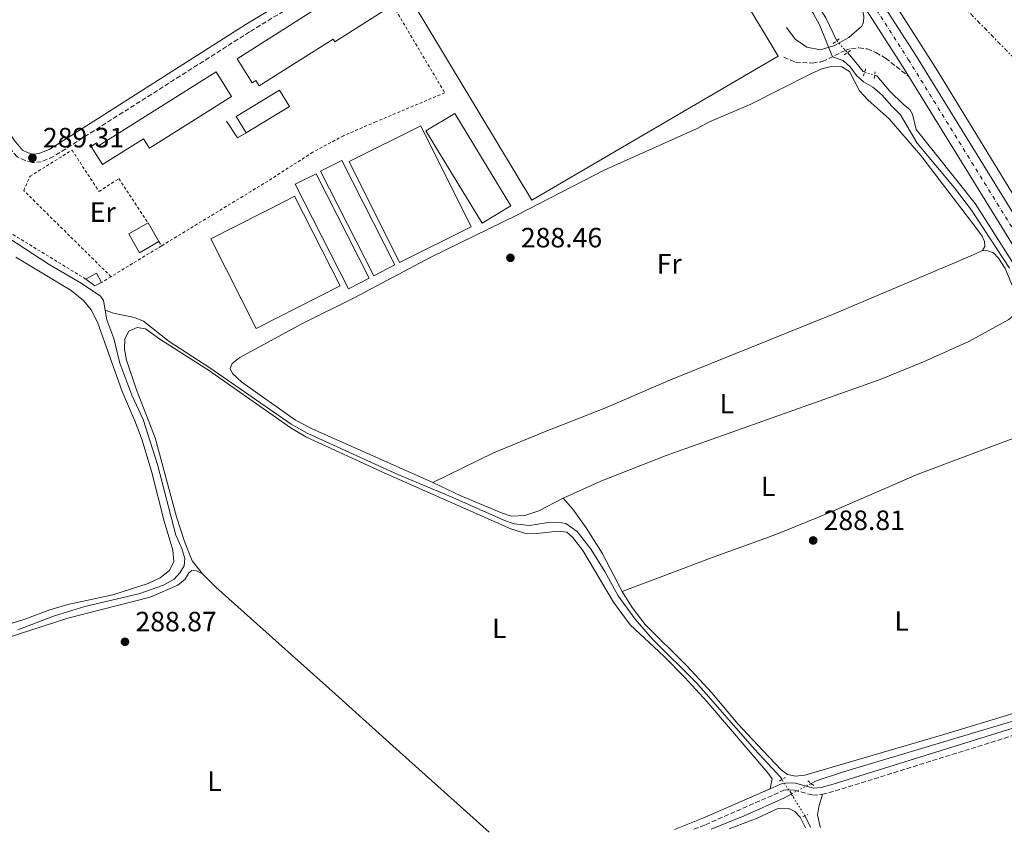
# Model space of a CAD drawing. Units: metres. Extents: x 601196 to 604672, y 4689840 to 4692203.
# Drawn here: x 602136 to 602489, y 4689855 to 4690147 of the extents above; entities that cross this region are included whole.
import ezdxf
from ezdxf.enums import TextEntityAlignment as Align

# ---------------------------------------------------------------- set-up
doc = ezdxf.new("R2010")
doc.units = ezdxf.units.M
doc.header["$MEASUREMENT"] = 0
for name, pattern in [('DGN Style 2', [1.7399219301090239, 1.043953158065414, -0.6959687720436097]), ('DGN Style 3', [2.435890702152634, 1.739921930109024, -0.6959687720436097]), ('DGN Style 4', [2.7856150101045474, 1.391937544087219, -0.6959687720436097, 0.001739921930109024, -0.6959687720436097]), ('DGN Style 5', [1.217945351076317, 0.5219765790327072, -0.6959687720436097]), ('DGN Style 7', [3.4798438602180486, 1.565929737098122, -0.6959687720436097, 0.5219765790327072, -0.6959687720436097])]:
    doc.linetypes.add(name, pattern=pattern)
for name, color, linetype, lineweight in [('Acequia de obra', 4, 'Continuous', 0), ('Acequia sin especificar', 4, 'Continuous', 0), ('Camino', 7, 'DGN Style 3', 0), ('Canal lineal de obra no visto', 4, 'DGN Style 5', 0), ('Canal lineal sin especificar no visto', 4, 'DGN Style 5', 0), ('Carretera', 9, 'Continuous', 0), ('Cota de punto acotado terreno', 7, 'Continuous', 0), ('Curva de nivel intermedia', 30, 'Continuous', 0), ('Edificio', 1, 'Continuous', 13), ('Eje de carretera', 7, 'DGN Style 4', 0), ('Estanque', 4, 'Continuous', 0), ('Etiqueta de uso rústico', 92, 'Continuous', 0), ('Invernadero', 7, 'Continuous', 0), ('Línea  de muro-pared o tapia', 1, 'Continuous', 13), ('Línea blanca (vial)', 7, 'Continuous', 13), ('Línea de cambio de uso (parcela vista)', 92, 'Continuous', 0), ('Línea eléctrica', 6, 'DGN Style 7', 0), ('Margen derecho', 7, 'Continuous', 0), ('Pontón-alcantarilla (pasos de agua)', 1, 'DGN Style 2', 0), ('Punto acotado terreno (símbolo)', 7, 'Continuous', 0), ('Tela metálica o alambrada', 7, 'DGN Style 2', 0)]:
    doc.layers.add(name, color=color, linetype=linetype, lineweight=lineweight)
doc.styles.add('Style-Arial', font='arial.ttf')

# ---------------------------------------------------------------- blocks, each defined once
blk = doc.blocks.new('5PATER')
at = {"layer": 'Estanque', "linetype": 'Continuous', "lineweight": 0}
h = blk.add_hatch(color=51, dxfattribs=at)
edge = h.paths.add_edge_path()
edge.add_ellipse((0, 0), major_axis=(-0.1095731443231308, -0.1110710700762829), ratio=0.9994222409660317, start_angle=0, end_angle=360)
blk = doc.blocks.new('*U10')
at = {"layer": 'Carretera', "color": 9, "linetype": 'Continuous', "lineweight": 0}
for points in [[(602557.7300000001, 4689959.989999999, 290.9100000000035), (602455.2199999981, 4690126.250000001, 290.9799999999959), (602452.4400000019, 4690130.75, 290.9799999999959), (602437.9400000023, 4690153.38, 291.0099999999948)], [(602443.0100000016, 4690156.809999998, 291.0099999999948), (602457.6200000008, 4690134.010000001, 290.9799999999959), (602509.1100000005, 4690050.510000002, 290.9499999999971)]]:
    blk.add_polyline3d(points, dxfattribs=at)

msp = doc.modelspace()

# ---------------------------------------------------------------- linework, layer by layer
at = {"layer": 'Acequia de obra', "color": 4, "linetype": 'Continuous', "lineweight": 0, "elevation": 290.1699999999983, "flags": 128}
msp.add_lwpolyline([(602433.2000000002, 4690134.880000001), (602434.6600000003, 4690133.27), (602438.8600000005, 4690128.02), (602439.3899999997, 4690127.859999999)], dxfattribs=at)
at = {"layer": 'Acequia de obra', "color": 4, "linetype": 'Continuous', "lineweight": 0}
for points in [[(602360.8099999996, 4690207.5, 290.2700000000041), (602362.2400000002, 4690206.600000001, 290.2700000000041), (602369.1100000005, 4690200.359999999, 290.1999999999971), (602385.7800000003, 4690186.880000001, 290.1999999999971), (602398.9000000004, 4690175.34, 290.1999999999971), (602403.6100000005, 4690172.640000001, 290.1999999999971), (602406.0300000003, 4690170.66, 290.1999999999971), (602416.1100000005, 4690159.99, 290.1699999999983), (602421.3700000001, 4690153.74, 290.1699999999983), (602425.4699999997, 4690147.390000001, 290.1699999999983), (602429.3600000005, 4690139.119999999, 290.1699999999983)], [(602443.0099999999, 4690126.779999999, 290.1699999999983), (602443.7599999999, 4690126.550000001, 290.1699999999983), (602448.2800000003, 4690121.100000001, 290.1300000000047), (602453.3200000003, 4690116.220000001, 290.1300000000047), (602455.5300000003, 4690114.470000001, 290.1000000000058), (602456.54, 4690112.779999999, 290.1000000000058), (602457.7999999998, 4690107.300000001, 290.1000000000058), (602479.0099999999, 4690080.699999999, 290.1300000000047), (602494, 4690057.09, 290.1000000000058), (602498.9299999997, 4690047.949999999, 290.1000000000058), (602503.9800000006, 4690039.67, 290.1000000000058), (602510.0700000003, 4690027.140000001, 290.1000000000058), (602513.9500000002, 4690022.289999999, 290.1000000000058), (602514.5800000001, 4690021.300000001, 290.1000000000058)]]:
    msp.add_polyline3d(points, dxfattribs=at)
at = {"layer": 'Acequia sin especificar', "color": 4, "linetype": 'Continuous', "lineweight": 0, "elevation": 288.5200000000041, "flags": 128}
msp.add_lwpolyline([(602384.3200000003, 4689856.26), (602396.1200000001, 4689861.050000001), (602410.5899999999, 4689867.51), (602413.0601000005, 4689868.817100001), (602413.1600000003, 4689868.869999999)], dxfattribs=at)
at = {"layer": 'Acequia sin especificar', "color": 4, "linetype": 'Continuous', "lineweight": 0, "extrusion": (-0.001924212862810081, 0.003767877280214496, 0.9999910502127806), "elevation": 16800.61767861381, "flags": 128}
msp.add_lwpolyline([(602419.5608256944, 4689826.767951454), (602417.4107911899, 4689830.977981339)], dxfattribs=at)
at = {"layer": 'Acequia sin especificar', "color": 4, "linetype": 'Continuous', "lineweight": 0}
for points in [[(602167.0599999996, 4690042.390000001, 289.2299999999959), (602166.4900000002, 4690045.9, 289.2100000000065), (602165.3200000003, 4690047.41, 289.2100000000065), (602158.4000000004, 4690052.180000001, 289.2100000000065), (602146.9699999997, 4690058.880000001, 289.2100000000065), (602120.2699999996, 4690076.119999999, 289.2799999999988), (602112.6699999999, 4690084.5, 289.2799999999988), (602090.9299999997, 4690102.180000001, 289.3099999999977), (602085.5099999999, 4690108.539999999, 289.3099999999977), (602077.3300000001, 4690119.060000001, 289.3500000000058), (602071.9299999997, 4690124.49, 289.3800000000047), (602061.1299999999, 4690134.5, 289.3800000000047), (602051.0199999996, 4690143.189999999, 289.3800000000047), (602040.7300000006, 4690153.310000001, 289.3800000000047), (602030.2699999996, 4690162.130000001, 289.4499999999971), (602022.9299999997, 4690169.74, 289.4799999999959), (602016.9100000003, 4690176.49, 289.6499999999942)], [(602135.7800000003, 4689927.76, 288.929999999993), (602148.9299999997, 4689932.789999999, 288.929999999993), (602159.7000000002, 4689936.08, 288.929999999993), (602179.0999999996, 4689940.699999999, 288.8999999999942), (602188.0199999996, 4689943.83, 288.929999999993), (602191.7599999999, 4689945.930000001, 288.929999999993), (602193.8200000003, 4689948.180000001, 288.929999999993), (602195.3600000005, 4689950.76, 288.929999999993), (602195.6299999999, 4689953.33, 288.929999999993), (602194.5700000003, 4689956.869999999, 288.929999999993), (602192.3399999999, 4689961.77, 288.9700000000012), (602185.8700000001, 4689987.109999999, 289.1699999999983), (602180.7199999997, 4690003.24, 289.2400000000052), (602176.5599999996, 4690012, 289.2400000000052), (602172.2699999996, 4690023.390000001, 289.2100000000065), (602170.0999999996, 4690032.27, 289.2100000000065), (602167.6100000005, 4690038.949999999, 289.2400000000052), (602167.0599999996, 4690042.390000001, 289.2299999999959)], [(602167.0599999996, 4690042.390000001, 289.2299999999959), (602170, 4690041.34, 289.1900000000023), (602177.6100000005, 4690039.810000001, 289.1600000000035), (602180.8399999999, 4690038.460000001, 289.1600000000035), (602190.0499999998, 4690031.220000001, 289.1600000000035), (602204.5700000003, 4690021.800000001, 289.1600000000035), (602233.79, 4690001.59, 289.2899999999936), (602239.5300000003, 4689998.26, 289.1399999999995), (602272.0099999999, 4689983.5, 289.1000000000058), (602291.6799999997, 4689975.25, 289.1399999999995), (602310.1900000004, 4689966.99, 289.1399999999995), (602313.6900000004, 4689965.730000001, 289.2100000000065), (602319.1500000004, 4689965.199999999, 289.1000000000058), (602325.1500000004, 4689966.17, 289.0399999999936), (602329.0800000001, 4689966.42, 289.0399999999936), (602332.2800000003, 4689965.939999999, 289.0399999999936), (602336.2699999996, 4689963.07, 289.0399999999936), (602341.2599999999, 4689956.58, 289.0399999999936), (602346.2300000006, 4689948.640000001, 289.0399999999936), (602350.9800000006, 4689939.9, 289.0399999999936), (602357.0499999998, 4689931.619999999, 289.0399999999936), (602363.3600000005, 4689924.34, 289.0399999999936), (602379.1399999997, 4689908.640000001, 288.8600000000006), (602399.9299999997, 4689884.930000001, 288.8999999999942), (602409.2000000002, 4689874.890000001, 288.8999999999942), (602409.79, 4689874.029999999, 288.8999999999942)], [(602420.1799999997, 4689872.609999999, 288.5200000000041), (602421.9900000002, 4689873.57, 288.5200000000041), (602431.3899999997, 4689876.66, 288.5200000000041), (602503.6600000003, 4689898.27, 288.4900000000052), (602558.4100000003, 4689915.449999999, 288.5599999999977)]]:
    msp.add_polyline3d(points, dxfattribs=at)
at = {"layer": 'Camino', "color": 7, "linetype": 'DGN Style 3', "lineweight": 0}
for points in [[(602339.9899999973, 4690217.510000002, 290.2599999999947), (602336.3999999977, 4690214.920000004, 289.8800000000048), (602311.0799999974, 4690199.38, 289.6199999999955), (602266.3599999984, 4690171.300000002, 289.679999999993), (602218.8099999991, 4690142.270000001, 289.5000000000001), (602200.1799999989, 4690130.420000002, 289.4499999999971), (602148.5500000007, 4690097.59, 289.3099999999977), (602144.1299999995, 4690095.719999999, 289.3099999999977), (602140.9299999988, 4690095.390000002, 289.3099999999977), (602138.3899999995, 4690096.09, 289.2799999999988), (602135.4699999982, 4690097.480000001, 289.2799999999988), (602131.9699999979, 4690101.66, 289.2799999999988), (602095.9300000002, 4690157.210000001, 289.4600000000065), (602088.0500000011, 4690171.149999999, 289.4199999999982)], [(602410.3999999977, 4690133.2, 289.2899999999937), (602414.6000000021, 4690131.370000003, 289.2899999999937), (602420.6000000013, 4690131.11, 289.4299999999931), (602424.2800000004, 4690131.66, 289.699999999997), (602432.5199999993, 4690135.680000001, 290.3899999999995), (602434.6299999993, 4690136.350000002, 290.5299999999989), (602437.3299999972, 4690136.54, 290.6300000000046), (602440.3200000002, 4690136.180000001, 290.6600000000035), (602443.3799999978, 4690134.870000003, 290.6600000000035), (602446.859999998, 4690132.850000001, 290.9700000000012), (602455.2199999975, 4690126.250000001, 290.9799999999959)], [(602424.2100000011, 4689868.739999998, 289.1399999999994), (602428.8299999969, 4689869.930000001, 289.0700000000069), (602544.3500000021, 4689906.000000001, 289.2100000000063), (602553.8999999985, 4689909.11, 289.3200000000071), (602562.019999999, 4689912.190000002, 289.5800000000017)], [(602378.1700000009, 4689856.170000002, 289.0299999999989), (602382.3099999982, 4689857.820000002, 289.0299999999989), (602410.4400000002, 4689870.190000001, 289.2400000000052), (602412.0699999996, 4689870.38, 289.2400000000052), (602414.1399999994, 4689870.2, 289.2400000000052), (602420.7800000003, 4689868.45, 289.2100000000063), (602424.2100000011, 4689868.739999998, 289.1399999999994)]]:
    msp.add_polyline3d(points, dxfattribs=at)
at = {"layer": 'Canal lineal de obra no visto', "color": 4, "linetype": 'DGN Style 5', "lineweight": 0, "elevation": 290.1699999999983, "flags": 128}
for points in [[(602429.3600000005, 4690139.119999999), (602433.2000000002, 4690134.880000001)], [(602439.3899999997, 4690127.859999999), (602443.0099999999, 4690126.779999999)]]:
    msp.add_lwpolyline(points, dxfattribs=at)
at = {"layer": 'Canal lineal sin especificar no visto', "color": 4, "linetype": 'DGN Style 5', "lineweight": 0, "extrusion": (-0.3811581425478496, -0.2336129613212163, 0.8945073810048776), "elevation": -1324970.333798435, "flags": 128}
msp.add_lwpolyline([(-3683781.109806536, 2651775.621955737), (-3683790.34892923, 2651775.51458596), (-3683796.502284472, 2651775.443006109)], dxfattribs=at)
at = {"layer": 'Canal lineal sin especificar no visto', "color": 4, "linetype": 'DGN Style 5', "lineweight": 0, "elevation": 288.5200000000041, "flags": 128}
msp.add_lwpolyline([(602413.1600000003, 4689868.869999999), (602420.1799999997, 4689872.609999999)], dxfattribs=at)
at = {"layer": 'Curva de nivel intermedia', "color": 30, "linetype": 'Continuous', "lineweight": 0, "elevation": 290.0000000000001, "flags": 128}
msp.add_lwpolyline([(602404.9300000004, 4690167.449999998), (602417.8499999997, 4690152.98), (602420.8899999997, 4690149.019999999), (602423.3200000015, 4690144.600000001), (602427.8299999998, 4690133.390000001), (602431.7100000002, 4690132.029999999), (602434.1800000002, 4690129.74), (602436.4000000019, 4690126.609999998), (602438.9000000008, 4690124.32), (602442.2800000003, 4690122.4), (602445.5400000014, 4690119.760000001), (602449.0599999996, 4690115.649999999), (602452.2699999993, 4690112.489999999), (602458.1800000013, 4690102.399999999), (602471.5900000002, 4690086.319999999), (602477.6800000012, 4690078.329999999), (602491.3200000002, 4690057.56)], dxfattribs=at)
at = {"layer": 'Edificio', "color": 51, "linetype": 'Continuous', "lineweight": 13, "elevation": 291.8500000000058, "flags": 128}
msp.add_lwpolyline([(602182.4600000001, 4690073.77), (602186.3099999996, 4690067.039999999)], dxfattribs=at)
at = {"layer": 'Edificio', "color": 51, "linetype": 'Continuous', "lineweight": 13, "extrusion": (0.006004619375896846, 0.003276911183797364, 0.9999766029259105), "elevation": 19276.37440666648, "flags": 128}
msp.add_lwpolyline([(602147.4923506187, 4690015.594138946), (602151.3424613507, 4690017.694150222), (602153.1324290804, 4690014.414132611)], dxfattribs=at)
at = {"layer": 'Edificio', "color": 51, "linetype": 'Continuous', "lineweight": 13, "extrusion": (0.003847417531374088, -0.007033560169777612, 0.9999678626884353), "elevation": -30379.27210503758, "flags": 128}
msp.add_lwpolyline([(602160.1605507927, 4689954.7352984), (602157.8205681129, 4689953.455266736), (602154.5204771124, 4689955.915327588)], dxfattribs=at)
at = {"layer": 'Edificio', "color": 1, "linetype": 'Continuous', "lineweight": 13}
for points in [[(602261.6600000003, 4690162.66, 294.929999999993), (602268.9600000001, 4690151.15, 294.6900000000023), (602249.3799999999, 4690138.74, 294.7899999999936), (602248.7800000003, 4690139.699999999, 294.8300000000018), (602222.3099999996, 4690122.9, 292.429999999993), (602221.0999999996, 4690124.810000001, 295.820000000007), (602219.7999999998, 4690123.99, 295), (602214.3300000001, 4690132.619999999, 295), (602241.8300000001, 4690150.08, 294.9700000000012), (602241.0199999996, 4690151.350000001, 294.6900000000023), (602246.9900000002, 4690155.15, 294.6199999999953), (602247.7999999998, 4690153.869999999, 294.9700000000012)], [(602212.3799999999, 4690119.16, 291.6100000000006), (602182.8899999997, 4690100.58, 291.9499999999971), (602180.7699999996, 4690103.949999999, 293.1199999999953), (602166.0999999996, 4690094.710000001, 293.25), (602161.9900000002, 4690101.220000001, 290.929999999993), (602164, 4690102.49, 290.9600000000065), (602164.6900000004, 4690101.380000001, 291.4700000000012), (602206.8600000005, 4690127.930000001, 291.6100000000006)], [(602233.1100000005, 4690115.57, 291.3699999999953), (602217.5800000001, 4690106.119999999, 291.9900000000052), (602214.0199999996, 4690111.960000001, 291.9499999999971), (602229.5499999998, 4690121.42, 291.3699999999953)], [(602186.3099999996, 4690067.039999999, 291.8500000000058), (602179.3700000001, 4690063.07, 291.7799999999988), (602175.5199999996, 4690069.800000001, 291.75), (602182.4600000001, 4690073.77, 291.8500000000058)], [(602165.7400000002, 4690052.4, 291.7200000000012), (602163.4000000004, 4690051.119999999, 291.7200000000012), (602160.0999999996, 4690053.58, 291.75), (602163.9500000002, 4690055.680000001, 291.7200000000012)]]:
    msp.add_polyline3d(points, close=True, dxfattribs=at)
at = {"layer": 'Edificio', "color": 51, "linetype": 'Continuous', "lineweight": 13}
for points in [[(602249.3799999999, 4690138.74, 294.7899999999936), (602248.7800000003, 4690139.699999999, 294.8300000000018), (602222.3099999996, 4690122.9, 292.429999999993), (602221.0999999996, 4690124.810000001, 295.820000000007), (602219.7999999998, 4690123.99, 295), (602214.3300000001, 4690132.619999999, 295), (602241.8300000001, 4690150.08, 294.9700000000012), (602241.0199999996, 4690151.350000001, 294.6900000000023), (602246.9900000002, 4690155.15, 294.6199999999953), (602247.7999999998, 4690153.869999999, 294.9700000000012), (602261.6600000003, 4690162.66, 294.929999999993), (602268.9600000001, 4690151.15, 294.6900000000023), (602249.3799999999, 4690138.74, 294.7899999999936)], [(602182.8899999997, 4690100.58, 291.9499999999971), (602180.7699999996, 4690103.949999999, 293.1199999999953), (602166.0999999996, 4690094.710000001, 293.25), (602161.9900000002, 4690101.220000001, 290.929999999993), (602164, 4690102.49, 290.9600000000065), (602164.6900000004, 4690101.380000001, 291.4700000000012), (602206.8600000005, 4690127.930000001, 291.6100000000006), (602212.3799999999, 4690119.16, 291.6100000000006), (602182.8899999997, 4690100.58, 291.9499999999971)], [(602217.5800000001, 4690106.119999999, 291.9900000000052), (602214.0199999996, 4690111.960000001, 291.9499999999971), (602229.5499999998, 4690121.42, 291.3699999999953), (602233.1100000005, 4690115.57, 291.3699999999953), (602217.5800000001, 4690106.119999999, 291.9900000000052)], [(602186.3099999996, 4690067.039999999, 291.8500000000058), (602179.3700000001, 4690063.07, 291.7799999999988), (602175.5199999996, 4690069.800000001, 291.75), (602182.4600000001, 4690073.77, 291.8500000000058)]]:
    msp.add_polyline3d(points, dxfattribs=at)
at = {"layer": 'Eje de carretera', "color": 7, "linetype": 'DGN Style 4', "lineweight": 0}
msp.add_polyline3d([(602440.4699999976, 4690155.09, 291.0099999999948), (602455.0299999998, 4690132.38, 290.9799999999959), (602560.3400000003, 4689961.600000001, 290.9100000000034)], dxfattribs=at)
at = {"layer": 'Invernadero', "color": 7, "linetype": 'Continuous', "lineweight": 0, "flags": 128}
for points, elevation in [([(602312.54, 4690079.880000001), (602302.2400000002, 4690073.609999999), (602282.0800000001, 4690106.75), (602292.3799999999, 4690113.02), (602312.54, 4690079.880000001)], 290.6999999999971), ([(602298.2599999999, 4690072.310000001), (602272.6299999999, 4690059.529999999), (602254.5800000001, 4690095.75), (602280.2100000001, 4690108.529999999), (602298.2599999999, 4690072.310000001)], 290.6999999999971), ([(602251.29, 4690051.17), (602221.2400000002, 4690035.91), (602204.9199999999, 4690068.060000001), (602232.2699999996, 4690081.949999999), (602234.9600000001, 4690083.32), (602251.29, 4690051.17)], 290.8000000000029)]:
    msp.add_lwpolyline(points, close=True, dxfattribs=dict(at, elevation=elevation))
for points, elevation in [([(602292.3799999999, 4690113.02), (602282.0800000001, 4690106.75), (602302.2400000002, 4690073.609999999), (602312.54, 4690079.880000001), (602292.3799999999, 4690113.02)], 290.6999999999971), ([(602280.2100000001, 4690108.529999999), (602254.5800000001, 4690095.75), (602272.6299999999, 4690059.529999999), (602298.2599999999, 4690072.310000001), (602280.2100000001, 4690108.529999999)], 290.6999999999971), ([(602234.9600000001, 4690083.32), (602232.2699999996, 4690081.949999999), (602204.9199999999, 4690068.060000001), (602221.2400000002, 4690035.91), (602251.29, 4690051.17), (602234.9600000001, 4690083.32)], 290.8000000000029)]:
    msp.add_lwpolyline(points, dxfattribs=dict(at, elevation=elevation))
at = {"layer": 'Invernadero', "color": 7, "linetype": 'Continuous', "lineweight": 0, "extrusion": (-0.000321894913145621, 0.0006362257160847116, 0.9999997458002192), "elevation": 3080.967910083189, "flags": 128}
msp.add_lwpolyline([(602270.9624366845, 4690057.63903726), (602263.3924370763, 4690053.809036485), (602244.3724284044, 4690091.33904408), (602251.9424280125, 4690095.169044856), (602270.9624366845, 4690057.63903726)], close=True, dxfattribs=at)
at = {"layer": 'Invernadero', "color": 7, "linetype": 'Continuous', "lineweight": 0, "extrusion": (-0.0003218949131456206, 0.0006362257160847116, 0.9999997458002193), "elevation": 3080.96791008319, "flags": 128}
msp.add_lwpolyline([(602263.3924370763, 4690053.809036486), (602244.3724284044, 4690091.339044081), (602251.9424280125, 4690095.169044856), (602270.9624366845, 4690057.63903726), (602263.3924370763, 4690053.809036486)], dxfattribs=at)
at = {"layer": 'Invernadero', "color": 7, "linetype": 'Continuous', "lineweight": 0, "extrusion": (-0.0007539600935313952, 0.001484048099369913, 0.9999986145717483), "elevation": 6797.123891291538, "flags": 128}
msp.add_lwpolyline([(602261.7581774021, 4690048.987423089), (602254.2981795224, 4690045.197418914), (602235.2581321569, 4690082.68746021), (602242.7081300395, 4690086.477464373), (602261.7581774021, 4690048.987423089)], close=True, dxfattribs=at)
at = {"layer": 'Invernadero', "color": 7, "linetype": 'Continuous', "lineweight": 0, "extrusion": (-0.0007539600935313952, 0.001484048099369913, 0.9999986145717483), "elevation": 6797.123891291537, "flags": 128}
msp.add_lwpolyline([(602254.2981795224, 4690045.197418914), (602235.2581321569, 4690082.68746021), (602242.7081300395, 4690086.477464373), (602261.7581774021, 4690048.987423089), (602254.2981795224, 4690045.197418914)], dxfattribs=at)
at = {"layer": 'Invernadero', "color": 7, "linetype": 'Continuous', "lineweight": 0}
msp.add_polyline3d([(602351.1900000004, 4690196.51, 292.9600000000065), (602355.5700000003, 4690189.15, 292.9600000000065), (602361.0800000001, 4690192.42, 292.9199999999983), (602377.5800000001, 4690164.66, 292.9199999999983), (602382.7699999996, 4690167.74, 292.8899999999995), (602392.0800000001, 4690152.07, 292.8899999999995), (602395.9800000006, 4690154.380000001, 292.8899999999995), (602408.3200000003, 4690133.609999999, 292.8899999999995), (602320.0300000003, 4690081.859999999, 292.9199999999983), (602277.4299999997, 4690152.65, 292.9600000000065)], close=True, dxfattribs=at)
msp.add_polyline3d([(602355.5700000003, 4690189.15, 292.9600000000065), (602361.0800000001, 4690192.42, 292.9199999999983), (602377.5800000001, 4690164.66, 292.9199999999983), (602382.7699999996, 4690167.74, 292.8899999999995), (602392.0800000001, 4690152.07, 292.8899999999995), (602395.9800000006, 4690154.380000001, 292.8899999999995), (602408.3200000003, 4690133.609999999, 292.8899999999995), (602320.0300000003, 4690081.859999999, 292.9199999999983), (602277.4299999997, 4690152.65, 292.9600000000065), (602351.1900000004, 4690196.51, 292.9600000000065), (602355.5700000003, 4690189.15, 292.9600000000065)], dxfattribs=at)
at = {"layer": 'Línea  de muro-pared o tapia', "color": 1, "linetype": 'Continuous', "lineweight": 13, "extrusion": (-0.009887068777333953, 0.01724744220619925, 0.9998023662746235), "elevation": 75228.04031331575, "flags": 128}
msp.add_lwpolyline([(-2854985.413428393, -3768708.073815699), (-2854981.794091437, -3768708.0738157), (-2854981.415513808, -3768715.115944566)], dxfattribs=at)
at = {"layer": 'Línea blanca (vial)', "color": 7, "linetype": 'Continuous', "lineweight": 13, "extrusion": (0.05759440732425611, 0.03558054491916314, 0.9977058229098511), "elevation": 201865.6114903256, "flags": 128}
msp.add_lwpolyline([(3673514.548608397, -2970692.077651902), (3673487.675360995, -2970692.520792988), (3673482.385899777, -2970692.520792988)], dxfattribs=at)
at = {"layer": 'Línea blanca (vial)', "color": 7, "linetype": 'Continuous', "lineweight": 13, "extrusion": (0.7731515650606762, 0.4765215332965393, 0.418525848364163), "elevation": 2700857.130877677, "flags": 128}
msp.add_lwpolyline([(3676588.41990213, -1244309.031929947), (3676393.097894511, -1244309.109005067), (3676351.726998188, -1244308.921822634)], dxfattribs=at)
at = {"layer": 'Línea blanca (vial)', "color": 7, "linetype": 'Continuous', "lineweight": 13}
msp.add_polyline3d([(602196.3500000001, 4690363.600000002, 291.9900000000052), (602201.9800000006, 4690357.580000004, 291.9499999999971), (602210.480000001, 4690350.280000002, 291.8500000000058), (602223.140000001, 4690340.16, 291.5399999999935), (602237.890000001, 4690328.52, 291.4400000000024), (602251.8699999999, 4690317.920000004, 291.4600000000065), (602270.8099999984, 4690303.57, 291.4199999999984), (602290.3599999995, 4690288.080000003, 291.1499999999942), (602375.4999999999, 4690222.469999999, 291.0800000000018), (602400.050000001, 4690203.180000001, 291.2200000000012), (602415.8200000003, 4690189.050000001, 291.0700000000071), (602431.9699999995, 4690171.559999999, 291.0599999999977), (602437.1200000015, 4690165.080000003, 291.0700000000071), (602443.0100000012, 4690156.809999999, 291.0099999999948), (602457.6200000005, 4690134.010000002, 290.9799999999959), (602509.11, 4690050.510000003, 290.9499999999972)], dxfattribs=at)
at = {"layer": 'Línea de cambio de uso (parcela vista)', "color": 92, "linetype": 'Continuous', "lineweight": 0}
for points in [[(602506.1699999999, 4690061.859999999, 290.6699999999983), (602465.5099999999, 4690128.289999999, 290.6000000000058), (602449.2999999998, 4690153.640000001, 290.9499999999971)], [(602284.5300000003, 4689980.58, 289.1399999999995), (602241.25, 4689999.880000001, 289.1699999999983), (602235.3399999999, 4690002.939999999, 289.2100000000065), (602216, 4690016.640000001, 289.2100000000065), (602212.7000000002, 4690019.66, 289.2100000000065), (602211.8200000003, 4690021.49, 289.1699999999983), (602212.5999999996, 4690023.26, 289.1699999999983), (602215.3799999999, 4690025.460000001, 289.1000000000058), (602237.6100000005, 4690037.57, 289.070000000007), (602256.2800000003, 4690046.83, 289.070000000007), (602283.8700000001, 4690061.49, 289.070000000007), (602314.8399999999, 4690076.59, 289.1000000000058), (602345.9600000001, 4690092.66, 289.1000000000058), (602379.3600000005, 4690107.600000001, 289.1399999999995), (602383.7800000003, 4690109.960000001, 289.1000000000058), (602398.3300000001, 4690116.25, 289.0399999999936), (602420.0999999996, 4690127.279999999, 289.0399999999936), (602423.9900000002, 4690129.039999999, 289.070000000007), (602427.4199999999, 4690129.930000001, 289.070000000007), (602431.1900000004, 4690129.76, 289.070000000007), (602433.9500000002, 4690128.07, 289.070000000007), (602437.5099999999, 4690121.180000001, 289.0399999999936), (602440.6900000004, 4690117.850000001, 289), (602448.1299999999, 4690111.050000001, 288.8300000000018), (602459.5099999999, 4690097.890000001, 288.8300000000018), (602479.2599999999, 4690072.130000001, 288.8999999999942), (602481.4800000006, 4690068.939999999, 288.929999999993), (602482.3899999997, 4690067.08, 288.929999999993), (602482.4500000002, 4690065.27, 288.929999999993), (602481.5999999996, 4690063.9, 288.9700000000012)], [(602481.5999999996, 4690063.9, 288.9700000000012), (602478.6900000004, 4690062.449999999, 288.9700000000012), (602427.8700000001, 4690040.890000001, 289.0399999999936), (602369.7100000001, 4690017.41, 289), (602346.2000000002, 4690007.220000001, 289.1399999999995), (602324.5199999996, 4689998.83, 289.3099999999977), (602306.2800000003, 4689991.230000001, 289.4100000000035), (602284.5300000003, 4689980.58, 289.1399999999995)], [(602492.7400000002, 4690040.560000001, 288.9700000000012), (602493.2999999998, 4690046.02, 289), (602492.6500000004, 4690050.49, 289.0399999999936), (602489.7100000001, 4690057.359999999, 289.0399999999936), (602487.3700000001, 4690061.09, 289.0399999999936), (602485.5300000003, 4690063.029999999, 289), (602483.5899999999, 4690063.76, 289), (602481.5999999996, 4690063.9, 288.9700000000012)], [(602111, 4689922.970000001, 289.2200000000012), (602138.2000000002, 4689931.619999999, 289.1499999999942), (602147.2199999997, 4689934.92, 289.1100000000006), (602153.6699999999, 4689936.779999999, 289.0800000000018), (602169.7800000003, 4689940.26, 289.0800000000018), (602182.4100000003, 4689944.310000001, 289.1100000000006), (602186.8099999996, 4689946.359999999, 289.1499999999942), (602190.1200000001, 4689948.99, 289.179999999993), (602191.7100000001, 4689952.220000001, 289.179999999993), (602191.3200000003, 4689956.279999999, 289.2200000000012), (602188.25, 4689966.779999999, 289.3899999999995), (602183.7800000003, 4689984.16, 289.4199999999983), (602180.2699999996, 4689995.75, 289.4499999999971), (602177.7100000001, 4690002.699999999, 289.4199999999983), (602173.1900000004, 4690013.26, 289.4199999999983), (602164.3399999999, 4690038.189999999, 289.4199999999983), (602162.0199999996, 4690042.58, 289.3899999999995), (602159.2199999997, 4690045.890000001, 289.3899999999995), (602154.8300000001, 4690049.539999999, 289.3899999999995), (602134.9699999997, 4690061.470000001, 289.3600000000006)], [(602331.2599999999, 4689975.01, 288.929999999993), (602344.8200000003, 4689981.07, 288.8999999999942), (602368.2199999997, 4689990.300000001, 288.929999999993), (602444.9100000003, 4690017.59, 288.8999999999942), (602460.4800000006, 4690023.939999999, 288.8999999999942), (602476.7100000001, 4690031.140000001, 288.929999999993), (602491.04, 4690039.039999999, 288.9700000000012), (602492.7400000002, 4690040.560000001, 288.9700000000012)], [(602201.9199999999, 4689947.789999999, 288.8999999999942), (602198.25, 4689952.550000001, 289.070000000007), (602195.4600000001, 4689959.430000001, 289.1000000000058), (602192.6699999999, 4689968.289999999, 289.1399999999995), (602185.0199999996, 4689996.609999999, 289.1699999999983), (602178.29, 4690013.890000001, 289.2100000000065), (602174.7400000002, 4690024.480000001, 289.1699999999983), (602174.0099999999, 4690028.4, 289.1699999999983), (602174.1399999997, 4690032.140000001, 289.1699999999983), (602175.54, 4690034.960000001, 289.1699999999983), (602178.5499999998, 4690036.27, 289.1699999999983), (602181.4800000006, 4690035.779999999, 289.1699999999983), (602186.6500000004, 4690032.08, 289.1699999999983), (602204.0599999996, 4690020.859999999, 289.1000000000058), (602233.7400000002, 4690000.050000001, 289.3099999999977), (602239.2100000001, 4689996.880000001, 289.3099999999977), (602267.3099999996, 4689984.01, 289.2400000000052), (602312.5099999999, 4689963.970000001, 289.1699999999983), (602318.2199999997, 4689962.189999999, 289.1399999999995), (602321.7800000003, 4689962.26, 289.1399999999995), (602329.3300000001, 4689963.199999999, 289.1699999999983), (602332.5899999999, 4689962.75, 289.2100000000065), (602334.6699999999, 4689961.029999999, 289.2100000000065), (602338.3700000001, 4689956.180000001, 289.2799999999988), (602349.3700000001, 4689937.689999999, 289.2799999999988), (602355.3399999999, 4689929.539999999, 289.2400000000052), (602367.4199999999, 4689918.32, 289.2799999999988), (602374.9500000002, 4689910.630000001, 289.2400000000052), (602382.7800000003, 4689902.060000001, 289.2400000000052), (602404.6399999997, 4689876.430000001, 289.2100000000065), (602406.1799999997, 4689874.32, 289.2100000000065), (602405.4800000006, 4689870.74, 289.2100000000065)], [(602510.6399999997, 4690003.230000001, 289), (602458.2599999999, 4689983.449999999, 288.8999999999942), (602425.4500000002, 4689969.210000001, 288.7599999999948), (602407.54, 4689961.9, 288.6900000000023), (602385.0300000003, 4689953.859999999, 288.6900000000023), (602352.3700000001, 4689941.52, 288.8600000000006)], [(602284.5300000003, 4689980.58, 289.1399999999995), (602294.54, 4689975.84, 289.070000000007), (602309.1100000005, 4689969.730000001, 288.9700000000012), (602312.6100000005, 4689968.57, 288.9700000000012), (602317.5700000003, 4689968.710000001, 288.9700000000012), (602322.5499999998, 4689970.470000001, 289.0399999999936), (602331.2599999999, 4689975.01, 288.929999999993)], [(602352.3700000001, 4689941.52, 288.8600000000006), (602345.2100000001, 4689955.279999999, 288.8600000000006), (602339.5599999996, 4689964.300000001, 288.8600000000006), (602334.7300000006, 4689971.039999999, 288.8999999999942), (602331.2599999999, 4689975.01, 288.929999999993)], [(602095.2400000002, 4689891.630000001, 288.8699999999953), (602096.0899999999, 4689893.199999999, 288.8699999999953), (602102.0700000003, 4689898.439999999, 288.8699999999953), (602103.7199999997, 4689900.710000001, 288.8699999999953), (602104.5899999999, 4689904.02, 288.929999999993), (602105.4699999997, 4689911.59, 288.929999999993), (602106.8200000003, 4689914.779999999, 288.929999999993), (602110, 4689917.470000001, 288.929999999993), (602115.0700000003, 4689919.74, 288.8699999999953), (602122.5, 4689922.380000001, 288.8000000000029), (602131.8499999996, 4689924.84, 288.7599999999948), (602153.7199999997, 4689931.970000001, 288.7299999999959), (602183.2100000001, 4689939.480000001, 288.6600000000035), (602193.0599999996, 4689943.74, 288.8699999999953), (602195.7699999996, 4689945.939999999, 288.8699999999953), (602197.0099999999, 4689948.230000001, 288.8999999999942), (602198.0800000001, 4689949.02, 288.8699999999953), (602199.7599999999, 4689948.930000001, 288.8999999999942), (602201.9199999999, 4689947.789999999, 288.8999999999942)], [(602201.9199999999, 4689947.789999999, 288.8999999999942), (602206.75, 4689943.060000001, 288.929999999993), (602249.5899999999, 4689904.699999999, 289.2400000000052), (602272.5700000003, 4689883.980000001, 288.8600000000006), (602304.7199999997, 4689855.09, 288.8999999999942)], [(602352.3700000001, 4689941.52, 288.8600000000006), (602356, 4689935.800000001, 288.8600000000006), (602360.7000000002, 4689929.600000001, 288.8600000000006), (602375.5999999996, 4689914.859999999, 288.8600000000006), (602384.5199999996, 4689905.09, 288.929999999993), (602393.9000000004, 4689894.060000001, 288.929999999993), (602402.9900000002, 4689884.33, 288.9700000000012), (602409.4299999997, 4689877.57, 288.9700000000012), (602411.6699999999, 4689875.82, 288.929999999993), (602414.5700000003, 4689875.289999999, 288.929999999993), (602417.8799999999, 4689875.560000001, 288.929999999993), (602467.8099999996, 4689890.16, 288.9700000000012), (602539.7999999998, 4689912.039999999, 289.0399999999936)], [(602423.5899999999, 4689856.83, 288.8300000000018), (602423.2699999996, 4689857.560000001, 288.8300000000018), (602422.5099999999, 4689861.34, 288.8600000000006), (602422.9000000004, 4689864.199999999, 288.9700000000012), (602424.2100000001, 4689868.74, 289.1399999999995)], [(602390.7400000002, 4689856.350000001, 288.7700000000041), (602400.7800000003, 4689860.220000001, 288.7799999999988), (602408.0499999998, 4689863.52, 288.8500000000058), (602409.9199999999, 4689863.779999999, 288.8899999999995), (602412.1500000004, 4689863.67, 288.8899999999995), (602414.2800000003, 4689862.57, 288.8899999999995), (602416.1900000004, 4689860.539999999, 288.8500000000058), (602418.1600000003, 4689856.75, 288.8500000000058)]]:
    msp.add_polyline3d(points, dxfattribs=at)
at = {"layer": 'Línea eléctrica', "color": 6, "linetype": 'DGN Style 7', "lineweight": 0}
msp.add_polyline3d([(602816.1400000016, 4689862.609999998, 301), (602740.3299999988, 4689914.760000003, 301.2700000000041), (602630.7100000011, 4689990.210000001, 300.5800000000018), (602608.4406721343, 4690013.291390583, 299.1042000000016), (602507.5799999972, 4690117.830000003, 292.4199999999983), (602401.9899999994, 4690226.010000002, 292.6999999999971), (602323.12364709, 4690307.992025553, 294.7344000000012), (602291.12, 4690341.260000002, 295.5599999999977)], dxfattribs=at)
at = {"layer": 'Margen derecho', "color": 7, "linetype": 'Continuous', "lineweight": 0, "extrusion": (0.06529857249303546, -0.1652632346992384, 0.9840854432858543), "elevation": -735442.3835566762, "flags": 128}
msp.add_lwpolyline([(2283624.267544816, 4074528.893349778), (2283635.203006993, 4074528.949625691), (2283661.552921584, 4074529.962592106)], dxfattribs=at)
at = {"layer": 'Margen derecho', "color": 7, "linetype": 'Continuous', "lineweight": 0}
for points in [[(602239.1900000018, 4690158.230000002, 289.5899999999966), (602217.2199999979, 4690144.820000002, 289.5000000000001), (602200.1200000008, 4690133.949999999, 289.4600000000065), (602147.1499999971, 4690100.250000002, 289.3099999999977), (602143.3799999985, 4690098.66, 289.3099999999977), (602141.1799999991, 4690098.430000001, 289.3099999999977), (602139.4400000002, 4690098.91, 289.2799999999988), (602137.3500000002, 4690099.910000003, 289.2799999999988), (602134.3799999974, 4690103.45, 289.2799999999988), (602099.989999997, 4690156.469999999, 289.4499999999971)], [(602437.9400000018, 4690153.38, 291.0099999999948), (602439.0899999985, 4690147.930000001, 290.8800000000048), (602438.9200000009, 4690145.830000004, 290.8099999999978), (602438.3399999997, 4690144.340000001, 290.770000000004), (602433.6700000004, 4690140.330000003, 290.4700000000011), (602428.5499999997, 4690137.410000001, 290.2899999999937), (602423.5599999984, 4690135.850000001, 289.6399999999995), (602418.6499999978, 4690136.79, 289.3999999999942), (602414.4099999998, 4690139.649999999, 289.4100000000036), (602411.3299999975, 4690143.809999999, 289.3300000000018)], [(602405.4800000003, 4689870.739999998, 289.2100000000063), (602409.7800000008, 4689872.63, 289.2400000000052), (602412.0399999983, 4689872.9, 289.2400000000052), (602414.5799999975, 4689872.670000002, 289.2400000000052), (602420.9999999992, 4689870.969999999, 289.2100000000063), (602423.7899999986, 4689871.210000004, 289.1399999999994), (602428.1400000006, 4689872.340000002, 289.0700000000069), (602543.5899999999, 4689908.38, 289.2100000000063), (602553.0599999982, 4689911.470000001, 289.3200000000071), (602568.6199999994, 4689917.36, 289.820000000007), (602576.370000001, 4689920.57, 290.5800000000019), (602577.7999999993, 4689921.810000001, 290.7499999999999), (602579.3700000007, 4689924.730000001, 291.0800000000018)]]:
    msp.add_polyline3d(points, dxfattribs=at)
at = {"layer": 'Pontón-alcantarilla (pasos de agua)', "color": 1, "linetype": 'DGN Style 2', "lineweight": 0, "extrusion": (-0.04720392448486078, -0.0349960129433548, 0.9982720413751436), "elevation": -192283.5539556839, "flags": 128}
msp.add_lwpolyline([(-3408861.903264813, 3271544.430255821), (-3408861.903264813, 3271547.323299201)], dxfattribs=at)
at = {"layer": 'Pontón-alcantarilla (pasos de agua)', "color": 1, "linetype": 'DGN Style 2', "lineweight": 0, "extrusion": (-0.02639549431903696, -0.01882387842105691, 0.9994743315767759), "elevation": -103897.9866379532, "flags": 128}
msp.add_lwpolyline([(-3468787.142525308, 3212011.927654896), (-3468787.142525308, 3212008.843145209)], dxfattribs=at)
at = {"layer": 'Pontón-alcantarilla (pasos de agua)', "color": 1, "linetype": 'DGN Style 2', "lineweight": 0, "extrusion": (-0.003273372731952648, -0.01129544112233604, 0.9999308466293106), "elevation": -54658.85568656543, "flags": 128}
msp.add_lwpolyline([(602437.4421750807, 4689810.783078326), (602436.7320806776, 4689808.332922016)], dxfattribs=at)
at = {"layer": 'Pontón-alcantarilla (pasos de agua)', "color": 1, "linetype": 'DGN Style 2', "lineweight": 0, "extrusion": (0.002222621732450374, 0.01601595071863262, 0.9998692660919292), "elevation": 76746.07427099666, "flags": 128}
msp.add_lwpolyline([(47971.99134460767, -4727792.705124536), (47971.99134460778, -4727795.178927276)], dxfattribs=at)
at = {"layer": 'Pontón-alcantarilla (pasos de agua)', "color": 1, "linetype": 'DGN Style 2', "lineweight": 0, "extrusion": (0.01025048954065408, 0.005944347813536378, 0.9999297936321574), "elevation": 34342.36411489122, "flags": 128}
msp.add_lwpolyline([(602374.2056551304, 4689752.184606932), (602376.3958475887, 4689753.45462937)], dxfattribs=at)
at = {"layer": 'Pontón-alcantarilla (pasos de agua)', "color": 1, "linetype": 'DGN Style 2', "lineweight": 0, "extrusion": (-0.03869708795490645, 0.03163450156124174, 0.998750115742062), "elevation": 125338.7544767414, "flags": 128}
msp.add_lwpolyline([(-4012273.111041638, -2498752.471510653), (-4012273.111041638, -2498755.872731022)], dxfattribs=at)
at = {"layer": 'Pontón-alcantarilla (pasos de agua)', "color": 1, "linetype": 'DGN Style 2', "lineweight": 0, "elevation": 289.1600000000035, "flags": 128}
msp.add_lwpolyline([(602412.5599999996, 4689869.880000001), (602414.1900000004, 4689867.119999999)], dxfattribs=at)
at = {"layer": 'Pontón-alcantarilla (pasos de agua)', "color": 1, "linetype": 'DGN Style 2', "lineweight": 0, "extrusion": (-0.01799311473364653, -0.008845777068090106, 0.9997989798205655), "elevation": -52035.86258895385, "flags": 128}
msp.add_lwpolyline([(-3942972.687205778, 2609206.397442783), (-3942972.687205778, 2609208.39246158)], dxfattribs=at)
at = {"layer": 'Tela metálica o alambrada', "color": 7, "linetype": 'DGN Style 2', "lineweight": 0, "extrusion": (-0.001610298440732842, -0.0009816507335273976, 0.9999982216488033), "elevation": -5283.897927351718, "flags": 128}
msp.add_lwpolyline([(602186.9259254136, 4690062.572819906), (602168.8158844816, 4690051.532814588)], dxfattribs=at)
at = {"layer": 'Tela metálica o alambrada', "color": 7, "linetype": 'DGN Style 2', "lineweight": 0, "extrusion": (-0.03154929859873014, 0.05224292450331244, 0.9981359219050627), "elevation": 226313.4225565125, "flags": 128}
msp.add_lwpolyline([(-2939993.537370478, -3696562.932044096), (-2939993.537370478, -3696561.129656791)], dxfattribs=at)
at = {"layer": 'Tela metálica o alambrada', "color": 7, "linetype": 'DGN Style 2', "lineweight": 0, "extrusion": (-0.002154330109863777, -0.001309120952311961, 0.999996822527007), "elevation": -7147.350569795979, "flags": 128}
msp.add_lwpolyline([(602168.356881672, 4690049.122152962), (602164.9668679958, 4690047.062151196)], dxfattribs=at)
at = {"layer": 'Tela metálica o alambrada', "color": 7, "linetype": 'DGN Style 2', "lineweight": 0}
for points in [[(602339.9900000002, 4690217.51, 290.2599999999948), (602354.2999999998, 4690208.550000001, 290.2200000000012), (602343.9500000002, 4690199.4, 289.4700000000012), (602326.6100000005, 4690186.529999999, 289.7200000000012), (602269.4800000006, 4690153.08, 289.6900000000023), (602288.8099999996, 4690120.430000001, 289.8899999999995), (602264.0899999999, 4690110.029999999, 289.8899999999995), (602252.5199999996, 4690105.050000001, 289.8999999999942), (602241.4900000002, 4690099.09, 289.8999999999942), (602225.4000000004, 4690088.77, 289.8999999999942), (602187.2400000002, 4690065.5, 289.8099999999977)], [(602160.0999999996, 4690053.58, 289.7599999999948), (602121.5099999999, 4690077.230000001, 289.7899999999936), (602116.8799999999, 4690083.430000001, 289.7899999999936), (602093.4699999997, 4690101.99, 289.8300000000018), (602081.2300000006, 4690116.75, 289.7899999999936), (602073.3899999997, 4690125.130000001, 289.7899999999936), (602027.9600000001, 4690166.26, 289.9700000000012), (602021.2599999999, 4690176.49, 290.3099999999977), (602041.9600000001, 4690182.42, 290.2400000000052), (602055.54, 4690186.970000001, 290.2700000000041)], [(602169.1299999999, 4690054.460000001, 289.7700000000041), (602137.8300000001, 4690085.369999999, 289.3600000000006), (602140.1200000001, 4690090.470000001, 289.320000000007), (602155.1699999999, 4690099.869999999, 289.25), (602164.8399999999, 4690085.07, 289.25), (602171.9699999997, 4690089.630000001, 289.25), (602182.4600000001, 4690073.77, 289.4199999999983)]]:
    msp.add_polyline3d(points, dxfattribs=at)

# ---------------------------------------------------------------- block references
at = {"layer": 'Carretera', "color": 9, "linetype": 'Continuous', "lineweight": 0}
msp.add_blockref('*U10', (0, 0), dxfattribs=at)
at = {"layer": 'Punto acotado terreno (símbolo)', "color": 7, "linetype": 'Continuous', "lineweight": 0, "xscale": 10, "yscale": 10, "zscale": 10}
for p in [(602140.969999999, 4690097.090000001, 289.3099999999981), (602312.3500000016, 4690061.219999999, 288.4600000000069), (602420.9099999998, 4689959.809999999, 288.8099999999981), (602174.149999998, 4689923.460000002, 288.8699999999958)]:
    msp.add_blockref('5PATER', p, dxfattribs=at)

# ---------------------------------------------------------------- texts
at = {"layer": 'Cota de punto acotado terreno', "color": 7, "linetype": 'Continuous', "lineweight": 0, "style": 'Style-Arial'}
for s, p in [('289.31', (602144.7199999974, 4690100.84, 289.3099999999977)), ('288.46', (602316.1000000022, 4690064.969999999, 288.4600000000065)), ('288.81', (602424.6600000004, 4689963.559999999, 288.8099999999977)), ('288.87', (602177.8999999991, 4689927.209999999, 288.8699999999953))]:
    msp.add_text(s, height=7.000000000000002, dxfattribs=at).set_placement(p)
at = {"layer": 'Etiqueta de uso rústico', "color": 92, "linetype": 'Continuous', "lineweight": 0, "style": 'Style-Arial'}
for s, p in [('Er', (602166.1854566099, 4690077.630009998, 289.2700000000041)), ('Fr', (602369.3036852663, 4690059.080010001, 289.0599999999977)), ('L', (602389.9714203819, 4690008.900009998, 288.9499999999971)), ('L', (602404.7314203785, 4689979.220009997, 288.8300000000018)), ('L', (602452.6214203796, 4689930.930009998, 288.9100000000035)), ('L', (602308.3914203801, 4689928.260009999, 289.0599999999977)), ('L', (602206.2114203788, 4689873.430009998, 288.9900000000052))]:
    msp.add_text(s, height=7.000000000000002, dxfattribs=at).set_placement(p, align=Align.MIDDLE_CENTER)

doc.saveas('drawing.dxf')
